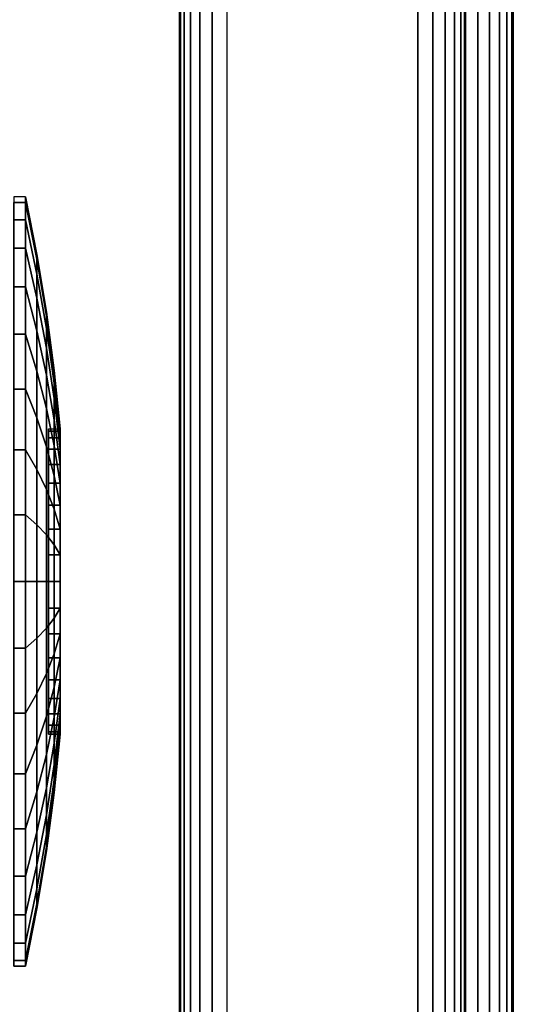
# Model space of a CAD drawing. Units: inches. Extents: x -0.2 to 14.9, y -21.2 to 0.
# Drawn here: x 13.6 to 14.9, y -4.5 to -2 of the extents above; entities that cross this region are included whole.
import ezdxf

# ---------------------------------------------------------------- set-up
doc = ezdxf.new("R2010")
doc.units = ezdxf.units.IN
doc.header["$MEASUREMENT"] = 0
for name, color, linetype in [('A-FURN-3-STORAGE-LOWER-CASTER-TRIM', 253, 'Continuous'), ('A-FURN-3-STORAGE-LOWER-WOOD-BOTTOM-SURFACE-HORIZONTAL', 255, 'Continuous'), ('A-FURN-3-STORAGE-LOWER-WOOD-SIDEPANEL-EDGE-VERTICAL', 255, 'Continuous'), ('A-FURN-3-STORAGE-LOWER-WOOD-SIDEPANEL-SURFACE-VERTICAL', 255, 'Continuous'), ('A-FURN-3-STORAGE-LOWER-WOOD-TOP-EDGE-HORIZONTAL', 255, 'Continuous'), ('A-FURN-3-STORAGE-LOWER-WOOD-TOP-SURFACE-HORIZONTAL', 255, 'Continuous')]:
    doc.layers.add(name, color=color, linetype=linetype)

msp = doc.modelspace()

# ---------------------------------------------------------------- linework, layer by layer
at = {"layer": 'A-FURN-3-STORAGE-LOWER-CASTER-TRIM'}
for points, invisible_edges in [([(13.7199, -3.8327, 1.5322), (13.7199, -3.8388, 1.4628), (13.7199, -3.0388, 1.4628), (13.7199, -3.0448, 1.5322)], 10), ([(13.7199, -3.8388, 1.4628), (13.7199, -3.8327, 1.3933), (13.7199, -3.0448, 1.3933), (13.7199, -3.0388, 1.4628)], 10), ([(13.7199, -3.8146, 1.5996), (13.7199, -3.8327, 1.5322), (13.7199, -3.0448, 1.5322), (13.7199, -3.0629, 1.5996)], 10), ([(13.7199, -3.8327, 1.3933), (13.7199, -3.8146, 1.3259), (13.7199, -3.0629, 1.3259), (13.7199, -3.0448, 1.3933)], 10), ([(13.7199, -3.7852, 1.6628), (13.7199, -3.8146, 1.5996), (13.7199, -3.0629, 1.5996), (13.7199, -3.0923, 1.6628)], 10), ([(13.7199, -3.8146, 1.3259), (13.7199, -3.7852, 1.2628), (13.7199, -3.0923, 1.2628), (13.7199, -3.0629, 1.3259)], 10), ([(13.7199, -3.7452, 1.7199), (13.7199, -3.7852, 1.6628), (13.7199, -3.0923, 1.6628), (13.7199, -3.1323, 1.7199)], 10), ([(13.7199, -3.7852, 1.2628), (13.7199, -3.7452, 1.2056), (13.7199, -3.1323, 1.2056), (13.7199, -3.0923, 1.2628)], 10), ([(13.7199, -3.6959, 1.7692), (13.7199, -3.7452, 1.7199), (13.7199, -3.1323, 1.7199), (13.7199, -3.1816, 1.7692)], 10), ([(13.7199, -3.7452, 1.2056), (13.7199, -3.6959, 1.1563), (13.7199, -3.1816, 1.1563), (13.7199, -3.1323, 1.2056)], 10), ([(13.7199, -3.6388, 1.8092), (13.7199, -3.6959, 1.7692), (13.7199, -3.1816, 1.7692), (13.7199, -3.2388, 1.8092)], 10), ([(13.7199, -3.6959, 1.1563), (13.7199, -3.6388, 1.1163), (13.7199, -3.2388, 1.1163), (13.7199, -3.1816, 1.1563)], 10), ([(13.7199, -3.5756, 1.8386), (13.7199, -3.6388, 1.8092), (13.7199, -3.2388, 1.8092), (13.7199, -3.3019, 1.8386)], 10), ([(13.7199, -3.6388, 1.1163), (13.7199, -3.5756, 1.0869), (13.7199, -3.3019, 1.0869), (13.7199, -3.2388, 1.1163)], 10), ([(13.7199, -3.5082, 1.8567), (13.7199, -3.5756, 1.8386), (13.7199, -3.3019, 1.8386), (13.7199, -3.3693, 1.8567)], 10), ([(13.7199, -3.5756, 1.0869), (13.7199, -3.5082, 1.0688), (13.7199, -3.3693, 1.0688), (13.7199, -3.3019, 1.0869)], 10), ([(13.7199, -3.4388, 1.8628), (13.7199, -3.5082, 1.8567), (13.7199, -3.3693, 1.8567), (13.7199, -3.4388, 1.8628)], 2), ([(13.7199, -3.5082, 1.0688), (13.7199, -3.4388, 1.0628), (13.7199, -3.4388, 1.0628), (13.7199, -3.3693, 1.0688)], 8)]:
    msp.add_3dface(points, dxfattribs=dict(at, invisible_edges=invisible_edges))
at = {"layer": 'A-FURN-3-STORAGE-LOWER-WOOD-BOTTOM-SURFACE-HORIZONTAL'}
for points in [[(14.0625, -18.8637, 3.5), (0.875, -18.8637, 3.5), (0.875, -0.9887, 3.5), (14.0625, -0.9887, 3.5)], [(14.0625, -0.9887, 4.25), (0.875, -0.9887, 4.25), (0.875, -18.8637, 4.25), (14.0625, -18.8637, 4.25)], [(14.0625, -18.8637, 4.25), (14.0625, -18.8637, 3.5), (14.0625, -0.9887, 3.5), (14.0625, -0.9887, 4.25)]]:
    msp.add_3dface(points, dxfattribs=at)
at = {"layer": 'A-FURN-3-STORAGE-LOWER-WOOD-SIDEPANEL-EDGE-VERTICAL'}
msp.add_3dface([(14.6875, -19.125, 3.25), (14.1875, -19.125, 3.25), (14.1875, -0.125, 3.25), (14.6875, -0.125, 3.25)], dxfattribs=at)
at = {"layer": 'A-FURN-3-STORAGE-LOWER-WOOD-SIDEPANEL-SURFACE-VERTICAL'}
for points in [[(14.0625, -0.25, 21.8438), (14.0625, -0.25, 3.375), (14.0625, -19, 3.375), (14.0625, -19, 21.8438)], [(14.8125, -19, 3.375), (14.8125, -0.25, 3.375), (14.8125, -0.25, 21.8438), (14.8125, -19, 21.8438)]]:
    msp.add_3dface(points, dxfattribs=at)
at = {"layer": 'A-FURN-3-STORAGE-LOWER-WOOD-TOP-SURFACE-HORIZONTAL'}
msp.add_3dface([(0.125, -20.1704, 22.5938), (14.8125, -20.1704, 22.5938), (14.8125, -0.125, 22.5938), (0.125, -0.125, 22.5938)], dxfattribs=at)
for points, invisible_edges in [([(8.3438, -18.733, 21.8438), (6.5938, -18.733, 21.8438), (0.125, -0.125, 21.8438), (14.8125, -0.125, 21.8438)], 10), ([(8.3438, -18.733, 21.8438), (14.8125, -0.125, 21.8438), (8.4062, -18.7497, 21.8438), (8.3438, -18.733, 21.8438)], 3), ([(8.4062, -18.7497, 21.8438), (14.8125, -0.125, 21.8438), (8.452, -18.7955, 21.8438), (8.4062, -18.7497, 21.8438)], 3), ([(8.4688, -18.858, 21.8438), (8.452, -18.7955, 21.8438), (14.8125, -0.125, 21.8438), (14.8125, -20.1704, 21.8438)], 10)]:
    msp.add_3dface(points, dxfattribs=dict(at, invisible_edges=invisible_edges))

# ---------------------------------------------------------------- meshes
at = {"layer": 'A-FURN-3-STORAGE-LOWER-CASTER-TRIM'}
mesh = msp.add_polymesh((2, 36), dxfattribs=dict(at, n_close=True))
for k, corner in enumerate([(13.6287, -2.4313, 1.4628), (13.6287, -2.4466, 1.6377), (13.6287, -2.492, 1.8073), (13.6287, -2.5662, 1.9665), (13.6287, -2.667, 2.1104), (13.6287, -2.7911, 2.2345), (13.6287, -2.935, 2.3353), (13.6287, -3.0942, 2.4095), (13.6287, -3.2638, 2.4549), (13.6287, -3.4388, 2.4703), (13.6287, -3.6137, 2.4549), (13.6287, -3.7833, 2.4095), (13.6287, -3.9425, 2.3353), (13.6287, -4.0864, 2.2345), (13.6287, -4.2105, 2.1104), (13.6287, -4.3113, 1.9665), (13.6287, -4.3855, 1.8073), (13.6287, -4.4309, 1.6377), (13.6287, -4.4463, 1.4628), (13.6287, -4.4309, 1.2878), (13.6287, -4.3855, 1.1182), (13.6287, -4.3113, 0.959), (13.6287, -4.2105, 0.8151), (13.6287, -4.0864, 0.691), (13.6287, -3.9425, 0.5902), (13.6287, -3.7833, 0.516), (13.6287, -3.6137, 0.4706), (13.6287, -3.4388, 0.4553), (13.6287, -3.2638, 0.4706), (13.6287, -3.0942, 0.516), (13.6287, -2.935, 0.5902), (13.6287, -2.7911, 0.691), (13.6287, -2.667, 0.8151), (13.6287, -2.5662, 0.959), (13.6287, -2.492, 1.1182), (13.6287, -2.4466, 1.2878), (13.6594, -2.4313, 1.4628), (13.6594, -2.4466, 1.6377), (13.6594, -2.492, 1.8073), (13.6594, -2.5662, 1.9665), (13.6594, -2.667, 2.1104), (13.6594, -2.7911, 2.2345), (13.6594, -2.935, 2.3353), (13.6594, -3.0942, 2.4095), (13.6594, -3.2638, 2.4549), (13.6594, -3.4388, 2.4703), (13.6594, -3.6137, 2.4549), (13.6594, -3.7833, 2.4095), (13.6594, -3.9425, 2.3353), (13.6594, -4.0864, 2.2345), (13.6594, -4.2105, 2.1104), (13.6594, -4.3113, 1.9665), (13.6594, -4.3855, 1.8073), (13.6594, -4.4309, 1.6377), (13.6594, -4.4463, 1.4628), (13.6594, -4.4309, 1.2878), (13.6594, -4.3855, 1.1182), (13.6594, -4.3113, 0.959), (13.6594, -4.2105, 0.8151), (13.6594, -4.0864, 0.691), (13.6594, -3.9425, 0.5902), (13.6594, -3.7833, 0.516), (13.6594, -3.6137, 0.4706), (13.6594, -3.4388, 0.4553), (13.6594, -3.2638, 0.4706), (13.6594, -3.0942, 0.516), (13.6594, -2.935, 0.5902), (13.6594, -2.7911, 0.691), (13.6594, -2.667, 0.8151), (13.6594, -2.5662, 0.959), (13.6594, -2.492, 1.1182), (13.6594, -2.4466, 1.2878)]):
    mesh.set_mesh_vertex(divmod(k, 36), corner)
mesh = msp.add_polymesh((36, 5), dxfattribs=dict(at, m_close=True))
for k, corner in enumerate([(13.75, -3.8388, 1.4628), (13.7347, -3.9916, 1.4628), (13.7145, -4.144, 1.4628), (13.6894, -4.2955, 1.4628), (13.6594, -4.4463, 1.4628), (13.75, -3.8327, 1.3933), (13.7347, -3.9832, 1.3667), (13.7145, -4.1332, 1.3403), (13.6894, -4.2825, 1.314), (13.6594, -4.4309, 1.2878), (13.75, -3.8146, 1.3259), (13.7347, -3.9583, 1.2737), (13.7145, -4.1014, 1.2216), (13.6894, -4.2439, 1.1697), (13.6594, -4.3855, 1.1182), (13.75, -3.7852, 1.2628), (13.7347, -3.9176, 1.1863), (13.7145, -4.0495, 1.1101), (13.6894, -4.1808, 1.0344), (13.6594, -4.3113, 0.959), (13.75, -3.7452, 1.2056), (13.7347, -3.8623, 1.1074), (13.7145, -3.979, 1.0095), (13.6894, -4.0951, 0.912), (13.6594, -4.2105, 0.8151), (13.75, -3.6959, 1.1563), (13.7347, -3.7941, 1.0392), (13.7145, -3.892, 0.9225), (13.6894, -3.9895, 0.8064), (13.6594, -4.0864, 0.691), (13.75, -3.6388, 1.1163), (13.7347, -3.7152, 0.9839), (13.7145, -3.7914, 0.852), (13.6894, -3.8671, 0.7207), (13.6594, -3.9425, 0.5902), (13.75, -3.5756, 1.0869), (13.7347, -3.6278, 0.9432), (13.7145, -3.6799, 0.8001), (13.6894, -3.7318, 0.6576), (13.6594, -3.7833, 0.516), (13.75, -3.5082, 1.0688), (13.7347, -3.5348, 0.9183), (13.7145, -3.5612, 0.7683), (13.6894, -3.5875, 0.619), (13.6594, -3.6137, 0.4706), (13.75, -3.4388, 1.0628), (13.7347, -3.4388, 0.9099), (13.7145, -3.4388, 0.7575), (13.6894, -3.4388, 0.606), (13.6594, -3.4388, 0.4553), (13.75, -3.3693, 1.0688), (13.7347, -3.3427, 0.9183), (13.7145, -3.3163, 0.7683), (13.6894, -3.29, 0.619), (13.6594, -3.2638, 0.4706), (13.75, -3.3019, 1.0869), (13.7347, -3.2497, 0.9432), (13.7145, -3.1976, 0.8001), (13.6894, -3.1457, 0.6576), (13.6594, -3.0942, 0.516), (13.75, -3.2388, 1.1163), (13.7347, -3.1623, 0.9839), (13.7145, -3.0861, 0.852), (13.6894, -3.0104, 0.7207), (13.6594, -2.935, 0.5902), (13.75, -3.1816, 1.1563), (13.7347, -3.0834, 1.0392), (13.7145, -2.9855, 0.9225), (13.6894, -2.888, 0.8064), (13.6594, -2.7911, 0.691), (13.75, -3.1323, 1.2056), (13.7347, -3.0152, 1.1074), (13.7145, -2.8985, 1.0095), (13.6894, -2.7824, 0.912), (13.6594, -2.667, 0.8151), (13.75, -3.0923, 1.2628), (13.7347, -2.9599, 1.1863), (13.7145, -2.828, 1.1101), (13.6894, -2.6967, 1.0344), (13.6594, -2.5662, 0.959), (13.75, -3.0629, 1.3259), (13.7347, -2.9192, 1.2737), (13.7145, -2.7761, 1.2216), (13.6894, -2.6336, 1.1697), (13.6594, -2.492, 1.1182), (13.75, -3.0448, 1.3933), (13.7347, -2.8943, 1.3667), (13.7145, -2.7443, 1.3403), (13.6894, -2.595, 1.314), (13.6594, -2.4466, 1.2878), (13.75, -3.0388, 1.4628), (13.7347, -2.8859, 1.4628), (13.7145, -2.7335, 1.4628), (13.6894, -2.582, 1.4628), (13.6594, -2.4313, 1.4628), (13.75, -3.0448, 1.5322), (13.7347, -2.8943, 1.5588), (13.7145, -2.7443, 1.5852), (13.6894, -2.595, 1.6115), (13.6594, -2.4466, 1.6377), (13.75, -3.0629, 1.5996), (13.7347, -2.9192, 1.6518), (13.7145, -2.7761, 1.7039), (13.6894, -2.6336, 1.7558), (13.6594, -2.492, 1.8073), (13.75, -3.0923, 1.6628), (13.7347, -2.9599, 1.7392), (13.7145, -2.828, 1.8154), (13.6894, -2.6967, 1.8911), (13.6594, -2.5662, 1.9665), (13.75, -3.1323, 1.7199), (13.7347, -3.0152, 1.8181), (13.7145, -2.8985, 1.916), (13.6894, -2.7824, 2.0135), (13.6594, -2.667, 2.1104), (13.75, -3.1816, 1.7692), (13.7347, -3.0834, 1.8863), (13.7145, -2.9855, 2.003), (13.6894, -2.888, 2.1191), (13.6594, -2.7911, 2.2345), (13.75, -3.2388, 1.8092), (13.7347, -3.1623, 1.9416), (13.7145, -3.0861, 2.0735), (13.6894, -3.0104, 2.2048), (13.6594, -2.935, 2.3353), (13.75, -3.3019, 1.8386), (13.7347, -3.2497, 1.9823), (13.7145, -3.1976, 2.1254), (13.6894, -3.1457, 2.2679), (13.6594, -3.0942, 2.4095), (13.75, -3.3693, 1.8567), (13.7347, -3.3427, 2.0072), (13.7145, -3.3163, 2.1572), (13.6894, -3.29, 2.3065), (13.6594, -3.2638, 2.4549), (13.75, -3.4388, 1.8628), (13.7347, -3.4388, 2.0156), (13.7145, -3.4388, 2.168), (13.6894, -3.4388, 2.3195), (13.6594, -3.4388, 2.4703), (13.75, -3.5082, 1.8567), (13.7347, -3.5348, 2.0072), (13.7145, -3.5612, 2.1572), (13.6894, -3.5875, 2.3065), (13.6594, -3.6137, 2.4549), (13.75, -3.5756, 1.8386), (13.7347, -3.6278, 1.9823), (13.7145, -3.6799, 2.1254), (13.6894, -3.7318, 2.2679), (13.6594, -3.7833, 2.4095), (13.75, -3.6388, 1.8092), (13.7347, -3.7152, 1.9416), (13.7145, -3.7914, 2.0735), (13.6894, -3.8671, 2.2048), (13.6594, -3.9425, 2.3353), (13.75, -3.6959, 1.7692), (13.7347, -3.7941, 1.8863), (13.7145, -3.892, 2.003), (13.6894, -3.9895, 2.1191), (13.6594, -4.0864, 2.2345), (13.75, -3.7452, 1.7199), (13.7347, -3.8623, 1.8181), (13.7145, -3.979, 1.916), (13.6894, -4.0951, 2.0135), (13.6594, -4.2105, 2.1104), (13.75, -3.7852, 1.6628), (13.7347, -3.9176, 1.7392), (13.7145, -4.0495, 1.8154), (13.6894, -4.1808, 1.8911), (13.6594, -4.3113, 1.9665), (13.75, -3.8146, 1.5996), (13.7347, -3.9583, 1.6518), (13.7145, -4.1014, 1.7039), (13.6894, -4.2439, 1.7558), (13.6594, -4.3855, 1.8073), (13.75, -3.8327, 1.5322), (13.7347, -3.9832, 1.5588), (13.7145, -4.1332, 1.5852), (13.6894, -4.2825, 1.6115), (13.6594, -4.4309, 1.6377)]):
    mesh.set_mesh_vertex(divmod(k, 5), corner)
mesh = msp.add_polymesh((2, 36), dxfattribs=dict(at, n_close=True))
for k, corner in enumerate([(13.75, -3.0388, 1.4628), (13.75, -3.0448, 1.5322), (13.75, -3.0629, 1.5996), (13.75, -3.0923, 1.6628), (13.75, -3.1323, 1.7199), (13.75, -3.1816, 1.7692), (13.75, -3.2388, 1.8092), (13.75, -3.3019, 1.8386), (13.75, -3.3693, 1.8567), (13.75, -3.4388, 1.8628), (13.75, -3.5082, 1.8567), (13.75, -3.5756, 1.8386), (13.75, -3.6388, 1.8092), (13.75, -3.6959, 1.7692), (13.75, -3.7452, 1.7199), (13.75, -3.7852, 1.6628), (13.75, -3.8146, 1.5996), (13.75, -3.8327, 1.5322), (13.75, -3.8388, 1.4628), (13.75, -3.8327, 1.3933), (13.75, -3.8146, 1.3259), (13.75, -3.7852, 1.2628), (13.75, -3.7452, 1.2056), (13.75, -3.6959, 1.1563), (13.75, -3.6388, 1.1163), (13.75, -3.5756, 1.0869), (13.75, -3.5082, 1.0688), (13.75, -3.4388, 1.0628), (13.75, -3.3693, 1.0688), (13.75, -3.3019, 1.0869), (13.75, -3.2388, 1.1163), (13.75, -3.1816, 1.1563), (13.75, -3.1323, 1.2056), (13.75, -3.0923, 1.2628), (13.75, -3.0629, 1.3259), (13.75, -3.0448, 1.3933), (13.7199, -3.0388, 1.4628), (13.7199, -3.0448, 1.5322), (13.7199, -3.0629, 1.5996), (13.7199, -3.0923, 1.6628), (13.7199, -3.1323, 1.7199), (13.7199, -3.1816, 1.7692), (13.7199, -3.2388, 1.8092), (13.7199, -3.3019, 1.8386), (13.7199, -3.3693, 1.8567), (13.7199, -3.4388, 1.8628), (13.7199, -3.5082, 1.8567), (13.7199, -3.5756, 1.8386), (13.7199, -3.6388, 1.8092), (13.7199, -3.6959, 1.7692), (13.7199, -3.7452, 1.7199), (13.7199, -3.7852, 1.6628), (13.7199, -3.8146, 1.5996), (13.7199, -3.8327, 1.5322), (13.7199, -3.8388, 1.4628), (13.7199, -3.8327, 1.3933), (13.7199, -3.8146, 1.3259), (13.7199, -3.7852, 1.2628), (13.7199, -3.7452, 1.2056), (13.7199, -3.6959, 1.1563), (13.7199, -3.6388, 1.1163), (13.7199, -3.5756, 1.0869), (13.7199, -3.5082, 1.0688), (13.7199, -3.4388, 1.0628), (13.7199, -3.3693, 1.0688), (13.7199, -3.3019, 1.0869), (13.7199, -3.2388, 1.1163), (13.7199, -3.1816, 1.1563), (13.7199, -3.1323, 1.2056), (13.7199, -3.0923, 1.2628), (13.7199, -3.0629, 1.3259), (13.7199, -3.0448, 1.3933)]):
    mesh.set_mesh_vertex(divmod(k, 36), corner)
at = {"layer": 'A-FURN-3-STORAGE-LOWER-WOOD-SIDEPANEL-EDGE-VERTICAL'}
mesh = msp.add_polymesh((2, 7), dxfattribs=at)
for k, corner in enumerate([(14.0625, -19, 3.375), (14.0657, -19.028, 3.347), (14.0753, -19.0552, 3.3198), (14.092, -19.0806, 3.2943), (14.1163, -19.1027, 3.2722), (14.1488, -19.1188, 3.2561), (14.1875, -19.125, 3.25), (14.0625, -0.25, 3.375), (14.0657, -0.222, 3.347), (14.0753, -0.1948, 3.3198), (14.092, -0.1694, 3.2943), (14.1163, -0.1473, 3.2722), (14.1488, -0.1312, 3.2561), (14.1875, -0.125, 3.25)]):
    mesh.set_mesh_vertex(divmod(k, 7), corner)
mesh = msp.add_polymesh((2, 7), dxfattribs=at)
for k, corner in enumerate([(14.8125, -19, 3.375), (14.8093, -19.028, 3.347), (14.7997, -19.0552, 3.3198), (14.783, -19.0806, 3.2943), (14.7587, -19.1027, 3.2722), (14.7262, -19.1188, 3.2561), (14.6875, -19.125, 3.25), (14.8125, -0.25, 3.375), (14.8093, -0.222, 3.347), (14.7997, -0.1948, 3.3198), (14.783, -0.1694, 3.2943), (14.7587, -0.1473, 3.2722), (14.7262, -0.1312, 3.2561), (14.6875, -0.125, 3.25)]):
    mesh.set_mesh_vertex(divmod(k, 7), corner)
at = {"layer": 'A-FURN-3-STORAGE-LOWER-WOOD-TOP-EDGE-HORIZONTAL'}
mesh = msp.add_polymesh((9, 9), dxfattribs=at)
for k, corner in enumerate([(14.8125, -0.125, 21.8438), (14.8209, -0.0937, 21.848), (14.8287, -0.0646, 21.8605), (14.8354, -0.0396, 21.8804), (14.8405, -0.0204, 21.9063), (14.8438, -0.0084, 21.9364), (14.8449, -0.0042, 21.9688), (14.8449, -0.0042, 22.4688), (14.8438, -0.0084, 22.5011), (14.8125, -0.125, 21.8438), (14.8287, -0.097, 21.848), (14.8438, -0.0709, 21.8605), (14.8567, -0.0484, 21.8804), (14.8666, -0.0312, 21.9063), (14.8729, -0.0204, 21.9364), (14.875, -0.0167, 21.9688), (14.875, -0.0167, 22.4688), (14.8729, -0.0204, 22.5011), (14.8125, -0.125, 21.8438), (14.8354, -0.1021, 21.848), (14.8567, -0.0808, 21.8605), (14.875, -0.0625, 21.8804), (14.889, -0.0484, 21.9063), (14.8979, -0.0396, 21.9364), (14.9009, -0.0366, 21.9688), (14.9009, -0.0366, 22.4688), (14.8979, -0.0396, 22.5011), (14.8125, -0.125, 21.8438), (14.8405, -0.1088, 21.848), (14.8666, -0.0937, 21.8605), (14.889, -0.0808, 21.8804), (14.9062, -0.0709, 21.9063), (14.9171, -0.0646, 21.9364), (14.9208, -0.0625, 21.9688), (14.9208, -0.0625, 22.4688), (14.9171, -0.0646, 22.5011), (14.8125, -0.125, 21.8438), (14.8438, -0.1166, 21.848), (14.8729, -0.1088, 21.8605), (14.8979, -0.1021, 21.8804), (14.9171, -0.097, 21.9063), (14.9291, -0.0937, 21.9364), (14.9332, -0.0926, 21.9688), (14.9332, -0.0926, 22.4688), (14.9291, -0.0937, 22.5011), (14.8125, -0.125, 21.8438), (14.8449, -0.125, 21.848), (14.875, -0.125, 21.8605), (14.9009, -0.125, 21.8804), (14.9208, -0.125, 21.9063), (14.9332, -0.125, 21.9364), (14.9375, -0.125, 21.9688), (14.9375, -0.125, 22.4688), (14.9332, -0.125, 22.5011), (14.8125, -20.1704, 21.8438), (14.8449, -20.1704, 21.848), (14.875, -20.1704, 21.8605), (14.9009, -20.1704, 21.8804), (14.9208, -20.1704, 21.9063), (14.9332, -20.1704, 21.9364), (14.9375, -20.1704, 21.9688), (14.9375, -20.1704, 22.4688), (14.9332, -20.1704, 22.5011), (14.8125, -20.1704, 21.8438), (14.8438, -20.1788, 21.848), (14.8729, -20.1866, 21.8605), (14.8979, -20.1933, 21.8804), (14.9171, -20.1984, 21.9063), (14.9291, -20.2016, 21.9364), (14.9332, -20.2027, 21.9688), (14.9332, -20.2027, 22.4688), (14.9291, -20.2016, 22.5011), (14.8125, -20.1704, 21.8438), (14.8405, -20.1866, 21.848), (14.8666, -20.2016, 21.8605), (14.889, -20.2146, 21.8804), (14.9062, -20.2245, 21.9063), (14.9171, -20.2307, 21.9364), (14.9208, -20.2329, 21.9688), (14.9208, -20.2329, 22.4688), (14.9171, -20.2307, 22.5011)]):
    mesh.set_mesh_vertex(divmod(k, 9), corner)
mesh = msp.add_polymesh((9, 6), dxfattribs=at)
for k, corner in enumerate([(14.8438, -0.0084, 22.5011), (14.8405, -0.0204, 22.5313), (14.8354, -0.0396, 22.5571), (14.8287, -0.0646, 22.577), (14.8209, -0.0937, 22.5895), (14.8125, -0.125, 22.5938), (14.8729, -0.0204, 22.5011), (14.8666, -0.0312, 22.5313), (14.8567, -0.0484, 22.5571), (14.8438, -0.0709, 22.577), (14.8287, -0.097, 22.5895), (14.8125, -0.125, 22.5938), (14.8979, -0.0396, 22.5011), (14.889, -0.0484, 22.5313), (14.875, -0.0625, 22.5571), (14.8567, -0.0808, 22.577), (14.8354, -0.1021, 22.5895), (14.8125, -0.125, 22.5938), (14.9171, -0.0646, 22.5011), (14.9062, -0.0709, 22.5313), (14.889, -0.0808, 22.5571), (14.8666, -0.0937, 22.577), (14.8405, -0.1088, 22.5895), (14.8125, -0.125, 22.5938), (14.9291, -0.0937, 22.5011), (14.9171, -0.097, 22.5313), (14.8979, -0.1021, 22.5571), (14.8729, -0.1088, 22.577), (14.8438, -0.1166, 22.5895), (14.8125, -0.125, 22.5938), (14.9332, -0.125, 22.5011), (14.9208, -0.125, 22.5313), (14.9009, -0.125, 22.5571), (14.875, -0.125, 22.577), (14.8449, -0.125, 22.5895), (14.8125, -0.125, 22.5938), (14.9332, -20.1704, 22.5011), (14.9208, -20.1704, 22.5313), (14.9009, -20.1704, 22.5571), (14.875, -20.1704, 22.577), (14.8449, -20.1704, 22.5895), (14.8125, -20.1704, 22.5938), (14.9291, -20.2016, 22.5011), (14.9171, -20.1984, 22.5313), (14.8979, -20.1933, 22.5571), (14.8729, -20.1866, 22.577), (14.8438, -20.1788, 22.5895), (14.8125, -20.1704, 22.5938), (14.9171, -20.2307, 22.5011), (14.9062, -20.2245, 22.5313), (14.889, -20.2146, 22.5571), (14.8666, -20.2016, 22.577), (14.8405, -20.1866, 22.5895), (14.8125, -20.1704, 22.5938)]):
    mesh.set_mesh_vertex(divmod(k, 6), corner)

doc.saveas('drawing.dxf')
